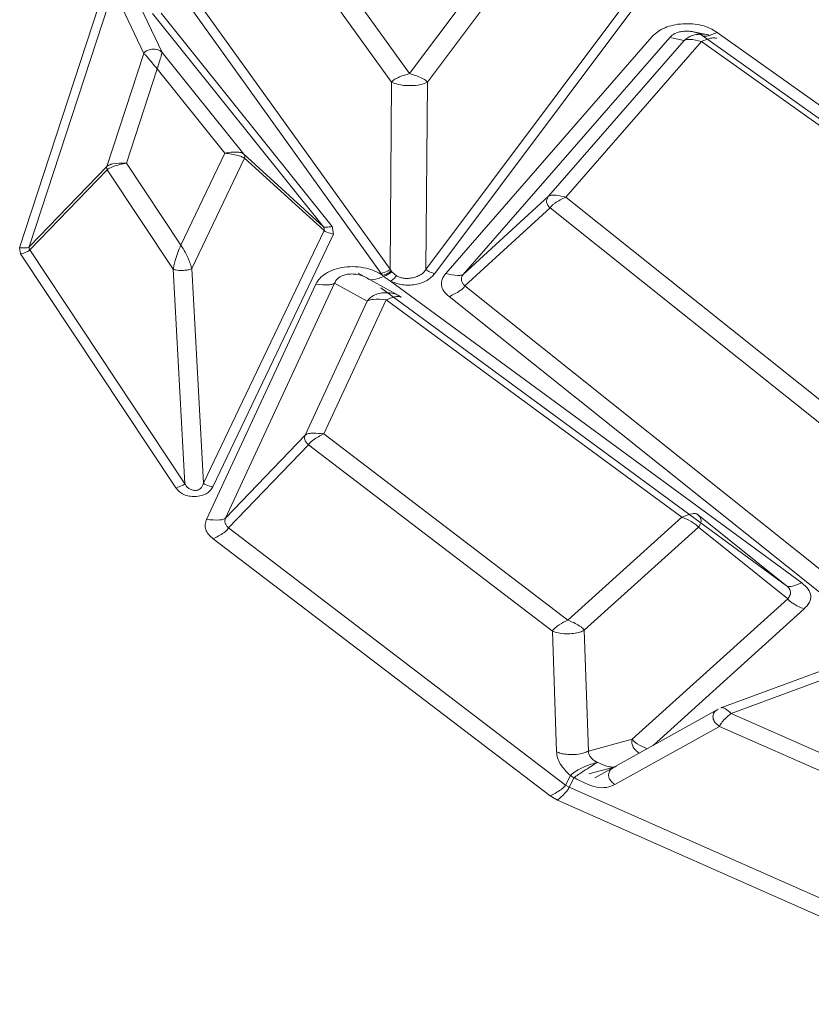
# Model space of a CAD drawing. Units: millimetres. Extents: x 148 to 8400, y -299 to 722.
# Drawn here: x 8070 to 8071, y 661 to 663 of the extents above; entities that cross this region are included whole.
import ezdxf

# ---------------------------------------------------------------- set-up
doc = ezdxf.new("R2010")
doc.units = ezdxf.units.MM
doc.header["$MEASUREMENT"] = 0

# ---------------------------------------------------------------- blocks, each defined once
blk = doc.blocks.new('A$C39834C2D')
at = {"color": 7, "linetype": 'Continuous', "lineweight": 15}
for p, q in [((96.0433, 128.9947), (95.8724, 129.2328)), ((95.8991, 129.2452), (96.0701, 129.0072)), ((96.0701, 129.0072), (96.2393, 129.233)), ((96.2659, 129.2203), (96.0967, 128.9945)), ((95.674, 129.037), (95.6371, 129.1154)), ((95.6645, 129.1173), (95.7014, 129.0389)), ((95.7514, 129.1195), (96.0411, 128.7161)), ((95.4892, 128.7479), (95.6072, 129.1088)), ((95.6214, 129.1103), (95.5035, 128.7493)), ((96.0278, 128.7098), (95.7381, 129.1132)), ((96.0945, 128.7158), (96.388, 129.1074)), ((96.4013, 129.1011), (96.1078, 128.7095)), ((95.9419, 128.7794), (95.6869, 129.0968)), ((95.7, 129.0973), (95.955, 128.7799)), ((96.1242, 128.7099), (96.4317, 129.0624)), ((96.4576, 129.0609), (96.1501, 128.7084)), ((96.2769, 128.8247), (96.4791, 129.0565)), ((96.4791, 129.0565), (96.4576, 129.0609)), ((96.5142, 129.0651), (96.4884, 129.0704)), ((97.1582, 128.6001), (96.506, 129.0639)), ((96.5285, 129.0684), (97.1807, 128.6046)), ((96.505, 129.055), (96.3028, 128.8232)), ((97.0012, 128.7021), (96.505, 129.055)), ((95.619, 128.8688), (95.674, 129.037)), ((95.7014, 129.0389), (95.8234, 128.8871)), ((95.6941, 129.0143), (95.6483, 128.874)), ((95.7948, 128.8889), (95.6941, 129.0143)), ((96.0411, 128.7161), (96.0433, 128.9947)), ((96.0967, 128.9945), (96.0945, 128.7158)), ((95.7294, 128.752), (95.7948, 128.8889)), ((95.8242, 128.8814), (95.7456, 128.717)), ((95.8234, 128.8871), (95.9419, 128.7794)), ((95.9427, 128.7737), (95.8242, 128.8814)), ((95.5035, 128.7493), (95.619, 128.8688)), ((95.6483, 128.874), (95.7294, 128.752)), ((95.6198, 128.8642), (95.5042, 128.7448)), ((95.7181, 128.7162), (95.6198, 128.8642)), ((96.1501, 128.7084), (96.2769, 128.8247)), ((96.3028, 128.8232), (96.741, 128.4737)), ((96.2793, 128.8074), (96.1525, 128.6911)), ((96.7175, 128.4579), (96.2793, 128.8074)), ((95.9567, 128.7684), (95.955, 128.7799)), ((95.763, 128.3975), (95.9427, 128.7737)), ((95.9567, 128.7684), (95.777, 128.3922)), ((95.4892, 128.7479), (95.4907, 128.7388)), ((95.722, 128.3907), (95.4907, 128.7388)), ((95.5042, 128.7448), (95.7355, 128.3967)), ((95.7355, 128.3967), (95.7181, 128.7162)), ((95.7456, 128.717), (95.763, 128.3975)), ((96.0547, 128.6766), (95.9934, 128.7103)), ((96.0302, 128.7069), (96.0278, 128.7098)), ((96.0419, 128.6983), (96.0312, 128.7053)), ((96.0411, 128.7161), (96.0427, 128.7136)), ((96.0427, 128.7136), (96.0436, 128.7124)), ((96.0436, 128.7124), (96.0506, 128.7063)), ((95.7677, 128.3436), (95.9304, 128.6936)), ((95.9584, 128.6954), (95.7957, 128.3453)), ((96.0071, 128.6686), (95.9584, 128.6954)), ((96.0419, 128.6983), (96.6545, 128.249)), ((96.1525, 128.6911), (96.7218, 128.2371)), ((96.6317, 128.2447), (96.0271, 128.6882)), ((96.0576, 128.6746), (96.0534, 128.677)), ((96.6983, 128.2212), (96.129, 128.6752)), ((95.9144, 128.4691), (96.0071, 128.6686)), ((96.0351, 128.6703), (95.9424, 128.4708)), ((96.4758, 128.347), (96.0351, 128.6703)), ((95.9424, 128.4708), (96.306, 128.1936)), ((95.7957, 128.3453), (95.9144, 128.4691)), ((95.9193, 128.4547), (95.8005, 128.3309)), ((96.2829, 128.1774), (95.9193, 128.4547)), ((96.306, 128.1936), (96.4758, 128.347)), ((96.4986, 128.3513), (96.6317, 128.2447)), ((95.8005, 128.3309), (96.3025, 127.9481)), ((96.5003, 128.3319), (96.3304, 128.1785)), ((96.6334, 128.2253), (96.5003, 128.3319)), ((96.2794, 127.932), (95.7774, 128.3148)), ((96.4018, 128.0162), (96.6334, 128.2253)), ((96.289, 127.9977), (96.2829, 128.1774)), ((96.3304, 128.1785), (96.3365, 127.9987)), ((96.5337, 128.0629), (96.8004, 128.161)), ((96.816, 128.153), (96.5492, 128.0548)), ((96.5298, 128.0612), (96.3462, 127.9588)), ((96.5492, 128.0548), (97.0367, 127.8393)), ((96.5316, 128.0355), (96.3761, 127.9487)), ((97.0191, 127.82), (96.5316, 128.0355)), ((96.3365, 127.9987), (96.4018, 128.0162)), ((96.3371, 127.9647), (96.375, 127.9749)), ((96.3025, 127.9481), (96.3096, 127.9624)), ((96.3151, 127.9592), (96.308, 127.945)), ((96.308, 127.945), (96.3025, 127.9481)), ((96.308, 127.945), (96.9955, 127.641)), ((96.2794, 127.932), (96.2904, 127.9256)), ((96.9779, 127.6216), (96.2904, 127.9256))]:
    blk.add_line(p, q, dxfattribs=at)
at = {"color": 8, "linetype": 'Continuous', "lineweight": 15}
blk.add_line((96.6578, 128.2103), (96.4329, 128.0072), dxfattribs=at)
at = {"color": 7, "linetype": 'Continuous', "lineweight": 15}
for points, knots in [([(96.4317, 129.0624), (96.4343, 129.065), (96.4394, 129.07), (96.4502, 129.0759), (96.4629, 129.0798), (96.477, 129.0817), (96.4915, 129.0817), (96.5054, 129.0794), (96.5181, 129.075), (96.5249, 129.0707), (96.5285, 129.0684)], [0, 0, 0, 0, 0.133287, 0.255661, 0.374929, 0.499692, 0.623371, 0.742302, 0.865171, 1, 1, 1, 1]), ([(96.4576, 129.0609), (96.4588, 129.0621), (96.4609, 129.0643), (96.4652, 129.0669), (96.4706, 129.069), (96.4773, 129.0704), (96.485, 129.0707), (96.4929, 129.0697), (96.5003, 129.0674), (96.5041, 129.0651), (96.506, 129.0639)], [0, 0, 0, 0, 0.133974, 0.240134, 0.345366, 0.457154, 0.578469, 0.710097, 0.851305, 1, 1, 1, 1]), ([(96.4791, 129.0565), (96.481, 129.0582), (96.4851, 129.0618), (96.4946, 129.0653), (96.5048, 129.0663), (96.5124, 129.0657), (96.5156, 129.0647), (96.5162, 129.0645)], [0, 0, 0, 0, 0.221399, 0.475404, 0.745709, 0.954233, 1, 1, 1, 1]), ([(96.505, 129.055), (96.4989, 129.0565), (96.4915, 129.0584), (96.4837, 129.0581), (96.4809, 129.0576), (96.4796, 129.0568), (96.4791, 129.0565)], [0, 0, 0, 0, 0.666147, 0.80443, 0.91561, 1, 1, 1, 1]), ([(96.5275, 129.0595), (96.527, 129.0598), (96.5257, 129.0605), (96.5224, 129.0606), (96.5155, 129.0595), (96.5092, 129.0568), (96.505, 129.055)], [0, 0, 0, 0, 0.09087, 0.212717, 0.464408, 1, 1, 1, 1]), ([(96.506, 129.0639), (96.5067, 129.0636), (96.5087, 129.0627), (96.5163, 129.0635), (96.5232, 129.0663), (96.5285, 129.0684)], [0, 0, 0, 0, 0.127778, 0.336063, 1, 1, 1, 1]), ([(95.7014, 129.0389), (95.7009, 129.0394), (95.6998, 129.0405), (95.697, 129.0421), (95.693, 129.0434), (95.6882, 129.0437), (95.6831, 129.0432), (95.6789, 129.0417), (95.6756, 129.0394), (95.6746, 129.0378), (95.674, 129.037)], [0, 0, 0, 0, 0.075566, 0.154024, 0.313276, 0.463635, 0.593494, 0.788464, 0.888055, 1, 1, 1, 1]), ([(95.6941, 129.0143), (95.689, 129.0205), (95.6823, 129.0286), (95.6762, 129.0357), (95.6746, 129.0366), (95.674, 129.037)], [0, 0, 0, 0, 0.692531, 0.891666, 1, 1, 1, 1]), ([(95.7014, 129.0389), (95.7013, 129.0385), (95.7009, 129.0374), (95.6991, 129.0298), (95.6963, 129.0211), (95.6941, 129.0143)], [0, 0, 0, 0, 0.108178, 0.307457, 1, 1, 1, 1]), ([(96.0433, 128.9947), (96.0439, 128.9954), (96.0454, 128.997), (96.0494, 128.9996), (96.0576, 129.0037), (96.065, 129.0058), (96.0701, 129.0072)], [0, 0, 0, 0, 0.090804, 0.212624, 0.46445, 1, 1, 1, 1]), ([(96.0701, 129.0072), (96.0764, 129.0053), (96.084, 129.0031), (96.092, 128.9985), (96.0948, 128.9966), (96.0961, 128.9951), (96.0967, 128.9945)], [0, 0, 0, 0, 0.666134, 0.804572, 0.915745, 1, 1, 1, 1]), ([(96.0433, 128.9947), (96.0464, 128.9934), (96.0532, 128.9903), (96.0699, 128.9889), (96.0866, 128.9901), (96.0936, 128.9931), (96.0967, 128.9945)], [0, 0, 0, 0, 0.220913, 0.500007, 0.778935, 1, 1, 1, 1]), ([(95.7948, 128.8889), (95.8013, 128.8899), (95.8098, 128.8911), (95.8195, 128.8897), (95.8223, 128.8879), (95.8234, 128.8871)], [0, 0, 0, 0, 0.658144, 0.867222, 1, 1, 1, 1]), ([(95.8242, 128.8814), (95.8231, 128.882), (95.8204, 128.8835), (95.8104, 128.8868), (95.8015, 128.888), (95.7948, 128.8889)], [0, 0, 0, 0, 0.132662, 0.341917, 1, 1, 1, 1]), ([(95.8234, 128.8871), (95.8239, 128.8863), (95.825, 128.8845), (95.8245, 128.8825), (95.8242, 128.8814)], [0, 0, 0, 0, 0.459714, 1, 1, 1, 1]), ([(95.6198, 128.8642), (95.6194, 128.8649), (95.6186, 128.8664), (95.6189, 128.8679), (95.619, 128.8688)], [0, 0, 0, 0, 0.467661, 1, 1, 1, 1]), ([(95.619, 128.8688), (95.6201, 128.8696), (95.6227, 128.8717), (95.6326, 128.8742), (95.6415, 128.8741), (95.6483, 128.874)], [0, 0, 0, 0, 0.130732, 0.339698, 1, 1, 1, 1]), ([(95.6483, 128.874), (95.6418, 128.8727), (95.6332, 128.8708), (95.6235, 128.8668), (95.6208, 128.8649), (95.6198, 128.8642)], [0, 0, 0, 0, 0.660407, 0.869164, 1, 1, 1, 1]), ([(96.2793, 128.8074), (96.2779, 128.8089), (96.2751, 128.8121), (96.2733, 128.8183), (96.2755, 128.8223), (96.2769, 128.8247)], [0, 0, 0, 0, 0.275717, 0.562766, 1, 1, 1, 1]), ([(96.2769, 128.8247), (96.2775, 128.825), (96.2789, 128.8259), (96.2827, 128.8264), (96.2907, 128.8263), (96.2979, 128.8244), (96.3028, 128.8232)], [0, 0, 0, 0, 0.090717, 0.212805, 0.464309, 1, 1, 1, 1]), ([(96.3028, 128.8232), (96.2972, 128.8206), (96.2905, 128.8175), (96.2834, 128.812), (96.2809, 128.8097), (96.2798, 128.8081), (96.2793, 128.8074)], [0, 0, 0, 0, 0.665884, 0.804632, 0.915851, 1, 1, 1, 1]), ([(95.955, 128.7799), (95.9519, 128.7792), (95.9479, 128.7784), (95.9435, 128.7786), (95.9423, 128.7792), (95.9419, 128.7794)], [0, 0, 0, 0, 0.663672, 0.872177, 1, 1, 1, 1]), ([(95.9419, 128.7794), (95.9424, 128.7786), (95.9435, 128.7768), (95.943, 128.7748), (95.9427, 128.7737)], [0, 0, 0, 0, 0.459778, 1, 1, 1, 1]), ([(95.9567, 128.7684), (95.9534, 128.7691), (95.9491, 128.77), (95.9444, 128.7721), (95.9432, 128.7732), (95.9427, 128.7737)], [0, 0, 0, 0, 0.664034, 0.871991, 1, 1, 1, 1]), ([(95.4892, 128.7479), (95.4925, 128.7477), (95.4969, 128.7474), (95.5017, 128.7482), (95.503, 128.749), (95.5035, 128.7493)], [0, 0, 0, 0, 0.6637895, 0.8723124, 1, 1, 1, 1]), ([(95.5042, 128.7448), (95.5038, 128.7455), (95.503, 128.747), (95.5033, 128.7485), (95.5035, 128.7493)], [0, 0, 0, 0, 0.499618, 1, 1, 1, 1]), ([(95.7181, 128.7162), (95.7184, 128.7178), (95.7192, 128.7225), (95.7224, 128.7353), (95.7263, 128.7447), (95.7294, 128.752)], [0, 0, 0, 0, 0.108393, 0.307467, 1, 1, 1, 1]), ([(95.7294, 128.752), (95.7337, 128.7449), (95.7391, 128.7358), (95.744, 128.7232), (95.7452, 128.7186), (95.7456, 128.717)], [0, 0, 0, 0, 0.692487, 0.891684, 1, 1, 1, 1]), ([(95.4907, 128.7388), (95.4938, 128.7396), (95.4979, 128.7407), (95.5025, 128.7431), (95.5037, 128.7443), (95.5042, 128.7448)], [0, 0, 0, 0, 0.663797, 0.872041, 1, 1, 1, 1]), ([(95.9304, 128.6936), (95.9321, 128.6965), (95.9354, 128.7022), (95.9446, 128.7098), (95.9571, 128.716), (95.9726, 128.7196), (95.9895, 128.7203), (96.0052, 128.7179), (96.0193, 128.7134), (96.0265, 128.7091), (96.0302, 128.7069)], [0, 0, 0, 0, 0.123396, 0.241536, 0.371535, 0.50112, 0.627515, 0.759802, 0.875698, 1, 1, 1, 1]), ([(95.7456, 128.717), (95.745, 128.7166), (95.7439, 128.716), (95.7405, 128.715), (95.7362, 128.7144), (95.731, 128.7141), (95.7261, 128.7143), (95.7222, 128.7148), (95.7196, 128.7155), (95.7186, 128.716), (95.7181, 128.7162)], [0, 0, 0, 0, 0.1067597, 0.2010002, 0.3988323, 0.5322348, 0.6853603, 0.8462322, 0.9248986, 1, 1, 1, 1]), ([(95.9584, 128.6954), (95.9592, 128.6971), (95.9607, 128.7001), (95.9646, 128.7037), (95.9694, 128.7065), (95.9759, 128.7085), (95.9841, 128.7092), (95.9931, 128.7084), (96.0022, 128.7057), (96.0067, 128.7029), (96.0091, 128.7014)], [0, 0, 0, 0, 0.152311, 0.267531, 0.360525, 0.456536, 0.564469, 0.69022, 0.835854, 1, 1, 1, 1]), ([(96.0312, 128.7053), (96.026, 128.7033), (96.0193, 128.7007), (96.0118, 128.7001), (96.0099, 128.701), (96.0091, 128.7014)], [0, 0, 0, 0, 0.663869, 0.871554, 1, 1, 1, 1]), ([(96.0278, 128.7098), (96.0309, 128.7107), (96.035, 128.7119), (96.0395, 128.7144), (96.0407, 128.7156), (96.0411, 128.7161)], [0, 0, 0, 0, 0.6636732, 0.8721557, 1, 1, 1, 1]), ([(96.0302, 128.7069), (96.0328, 128.7078), (96.0364, 128.7091), (96.0407, 128.7116), (96.0421, 128.713), (96.0427, 128.7136)], [0, 0, 0, 0, 0.594224, 0.833891, 1, 1, 1, 1]), ([(96.0436, 128.7124), (96.043, 128.7118), (96.0416, 128.7103), (96.0373, 128.7077), (96.0337, 128.7063), (96.0312, 128.7053)], [0, 0, 0, 0, 0.1688075, 0.410131, 1, 1, 1, 1]), ([(96.1078, 128.7095), (96.1043, 128.7058), (96.0991, 128.7004), (96.0878, 128.6955), (96.0787, 128.6932), (96.0691, 128.6922), (96.0595, 128.6927), (96.0502, 128.6947), (96.0448, 128.6971), (96.0419, 128.6983)], [0, 0, 0, 0, 0.268326, 0.391496, 0.515326, 0.634704, 0.74983, 0.868987, 1, 1, 1, 1]), ([(96.0506, 128.7063), (96.0494, 128.7049), (96.0466, 128.7016), (96.0437, 128.6995), (96.0419, 128.6983)], [0, 0, 0, 0, 0.429133, 1, 1, 1, 1]), ([(96.0506, 128.7063), (96.052, 128.7055), (96.055, 128.7039), (96.0605, 128.7026), (96.0668, 128.7022), (96.0736, 128.7029), (96.0802, 128.7046), (96.0862, 128.7074), (96.0913, 128.7112), (96.0934, 128.7143), (96.0945, 128.7158)], [0, 0, 0, 0, 0.1027349, 0.2094403, 0.3223505, 0.4434528, 0.5728728, 0.709497, 0.8521714, 1, 1, 1, 1]), ([(96.0945, 128.7158), (96.0949, 128.7154), (96.0961, 128.7141), (96.1006, 128.7116), (96.1047, 128.7104), (96.1078, 128.7095)], [0, 0, 0, 0, 0.127952, 0.33613, 1, 1, 1, 1]), ([(96.1242, 128.7099), (96.1221, 128.707), (96.118, 128.7013), (96.117, 128.6921), (96.1205, 128.6832), (96.1261, 128.678), (96.129, 128.6752)], [0, 0, 0, 0, 0.259942, 0.499979, 0.740107, 1, 1, 1, 1]), ([(96.1242, 128.7099), (96.1302, 128.7085), (96.1382, 128.7066), (96.1469, 128.7068), (96.1492, 128.708), (96.1501, 128.7084)], [0, 0, 0, 0, 0.663686, 0.872378, 1, 1, 1, 1]), ([(96.1525, 128.6911), (96.1514, 128.6922), (96.1492, 128.6947), (96.1473, 128.6989), (96.1471, 128.7038), (96.1491, 128.7069), (96.1501, 128.7084)], [0, 0, 0, 0, 0.19977, 0.434433, 0.703486, 1, 1, 1, 1]), ([(95.9304, 128.6936), (95.9369, 128.693), (95.9455, 128.692), (95.9549, 128.6933), (95.9574, 128.6948), (95.9584, 128.6954)], [0, 0, 0, 0, 0.66377, 0.872382, 1, 1, 1, 1]), ([(96.129, 128.6752), (96.1345, 128.6778), (96.1417, 128.6813), (96.1496, 128.6873), (96.1517, 128.6901), (96.1525, 128.6911)], [0, 0, 0, 0, 0.663885, 0.872186, 1, 1, 1, 1]), ([(96.0071, 128.6686), (96.0082, 128.6701), (96.0105, 128.6733), (96.0166, 128.6773), (96.0246, 128.6802), (96.034, 128.6815), (96.0434, 128.6807), (96.0501, 128.6791), (96.0529, 128.6774), (96.0534, 128.6771)], [0, 0, 0, 0, 0.130797, 0.282296, 0.450636, 0.626027, 0.803912, 0.963985, 1, 1, 1, 1]), ([(96.0579, 128.6746), (96.0573, 128.6749), (96.0561, 128.6755), (96.0527, 128.6757), (96.0457, 128.6746), (96.0394, 128.672), (96.0351, 128.6703)], [0, 0, 0, 0, 0.090773, 0.212645, 0.4644, 1, 1, 1, 1]), ([(96.0351, 128.6703), (96.0285, 128.6711), (96.0205, 128.672), (96.012, 128.6707), (96.0091, 128.6699), (96.0077, 128.669), (96.0071, 128.6686)], [0, 0, 0, 0, 0.666137, 0.804581, 0.915997, 1, 1, 1, 1]), ([(95.9144, 128.4691), (95.915, 128.4695), (95.9165, 128.4705), (95.9207, 128.4716), (95.9293, 128.4724), (95.9371, 128.4714), (95.9424, 128.4708)], [0, 0, 0, 0, 0.0906265, 0.2125155, 0.4645672, 1, 1, 1, 1]), ([(95.9424, 128.4708), (95.9369, 128.4682), (95.9303, 128.465), (95.9234, 128.4593), (95.9209, 128.457), (95.9198, 128.4554), (95.9193, 128.4547)], [0, 0, 0, 0, 0.665894, 0.80459, 0.915823, 1, 1, 1, 1]), ([(95.9193, 128.4547), (95.9169, 128.4573), (95.9127, 128.4621), (95.9139, 128.467), (95.9144, 128.4691)], [0, 0, 0, 0, 0.560391, 1, 1, 1, 1]), ([(95.722, 128.3907), (95.7252, 128.3916), (95.7293, 128.3927), (95.7339, 128.3951), (95.7351, 128.3963), (95.7355, 128.3967)], [0, 0, 0, 0, 0.663834, 0.872055, 1, 1, 1, 1]), ([(95.763, 128.3975), (95.7625, 128.3959), (95.7616, 128.3932), (95.7591, 128.3898), (95.7564, 128.3877), (95.7539, 128.3869), (95.7518, 128.3866), (95.7495, 128.3867), (95.7461, 128.3872), (95.7419, 128.3889), (95.7379, 128.3923), (95.7363, 128.3952), (95.7355, 128.3967)], [0, 0, 0, 0, 0.157496, 0.279112, 0.375103, 0.421393, 0.468768, 0.518479, 0.572338, 0.693664, 0.836347, 1, 1, 1, 1]), ([(95.777, 128.3922), (95.7738, 128.3929), (95.7695, 128.3938), (95.7647, 128.3959), (95.7635, 128.3971), (95.763, 128.3975)], [0, 0, 0, 0, 0.6639967, 0.8719977, 1, 1, 1, 1]), ([(95.777, 128.3922), (95.7758, 128.3902), (95.7735, 128.3863), (95.7675, 128.3816), (95.7597, 128.3786), (95.7507, 128.3775), (95.7416, 128.3779), (95.7333, 128.3805), (95.7266, 128.3849), (95.7236, 128.3887), (95.722, 128.3907)], [0, 0, 0, 0, 0.145253, 0.268753, 0.381841, 0.498952, 0.614362, 0.726463, 0.851082, 1, 1, 1, 1]), ([(95.7677, 128.3436), (95.7668, 128.3411), (95.765, 128.3361), (95.7661, 128.3285), (95.7701, 128.3212), (95.7749, 128.3169), (95.7774, 128.3148)], [0, 0, 0, 0, 0.2566713, 0.5000119, 0.7433462, 1, 1, 1, 1]), ([(95.7677, 128.3436), (95.7742, 128.3429), (95.7828, 128.342), (95.7922, 128.3433), (95.7947, 128.3448), (95.7957, 128.3453)], [0, 0, 0, 0, 0.66377, 0.872382, 1, 1, 1, 1]), ([(95.8005, 128.3309), (95.7996, 128.3318), (95.7975, 128.3338), (95.7955, 128.3373), (95.7945, 128.3413), (95.7953, 128.3439), (95.7957, 128.3453)], [0, 0, 0, 0, 0.203626, 0.438393, 0.704762, 1, 1, 1, 1]), ([(96.4758, 128.347), (96.4812, 128.3492), (96.4877, 128.3518), (96.4946, 128.3524), (96.497, 128.3522), (96.4981, 128.3516), (96.4986, 128.3513)], [0, 0, 0, 0, 0.665931, 0.804614, 0.915829, 1, 1, 1, 1]), ([(96.5003, 128.3319), (96.4997, 128.3327), (96.4984, 128.3344), (96.4947, 128.3374), (96.4872, 128.3423), (96.4804, 128.3451), (96.4758, 128.347)], [0, 0, 0, 0, 0.090815, 0.212532, 0.464412, 1, 1, 1, 1]), ([(96.4986, 128.3513), (96.5002, 128.3498), (96.5036, 128.3468), (96.5047, 128.3414), (96.5036, 128.3363), (96.5013, 128.3334), (96.5003, 128.3319)], [0, 0, 0, 0, 0.273536, 0.561588, 0.786504, 1, 1, 1, 1]), ([(95.7774, 128.3148), (95.7828, 128.3174), (95.7899, 128.3209), (95.7977, 128.3271), (95.7998, 128.3299), (95.8005, 128.3309)], [0, 0, 0, 0, 0.663925, 0.872236, 1, 1, 1, 1]), ([(96.6545, 128.249), (96.6492, 128.2469), (96.6422, 128.2441), (96.6345, 128.2434), (96.6325, 128.2443), (96.6317, 128.2447)], [0, 0, 0, 0, 0.663884, 0.872188, 1, 1, 1, 1]), ([(96.6317, 128.2447), (96.633, 128.2437), (96.6356, 128.2414), (96.6376, 128.2369), (96.6376, 128.2312), (96.6348, 128.2274), (96.6334, 128.2253)], [0, 0, 0, 0, 0.194233, 0.427634, 0.699549, 1, 1, 1, 1]), ([(96.6578, 128.2103), (96.6608, 128.2135), (96.6666, 128.2196), (96.6687, 128.23), (96.6648, 128.2402), (96.6581, 128.2459), (96.6545, 128.249)], [0, 0, 0, 0, 0.2631158, 0.5001146, 0.7369845, 1, 1, 1, 1]), ([(96.6578, 128.2103), (96.6521, 128.2127), (96.6447, 128.2159), (96.6364, 128.2217), (96.6342, 128.2243), (96.6334, 128.2253)], [0, 0, 0, 0, 0.663853, 0.872241, 1, 1, 1, 1]), ([(96.2829, 128.1774), (96.2834, 128.1782), (96.2846, 128.18), (96.2881, 128.1831), (96.2952, 128.1884), (96.3016, 128.1915), (96.306, 128.1936)], [0, 0, 0, 0, 0.0908726, 0.2126982, 0.4644134, 1, 1, 1, 1]), ([(96.306, 128.1936), (96.3117, 128.1912), (96.3187, 128.1883), (96.3261, 128.183), (96.3287, 128.1808), (96.3299, 128.1792), (96.3304, 128.1785)], [0, 0, 0, 0, 0.666038, 0.804695, 0.915739, 1, 1, 1, 1]), ([(96.3304, 128.1785), (96.3283, 128.1775), (96.3238, 128.1754), (96.3143, 128.1735), (96.303, 128.1729), (96.2915, 128.1741), (96.2856, 128.1764), (96.2829, 128.1774)], [0, 0, 0, 0, 0.1696647, 0.3622774, 0.5659936, 0.7977277, 1, 1, 1, 1]), ([(96.5337, 128.0629), (96.534, 128.0631), (96.5349, 128.0635), (96.5372, 128.0631), (96.542, 128.0609), (96.5463, 128.0573), (96.5492, 128.0548)], [0, 0, 0, 0, 0.090807, 0.212946, 0.464384, 1, 1, 1, 1]), ([(96.5492, 128.0548), (96.5451, 128.0514), (96.5401, 128.0473), (96.5347, 128.0407), (96.5329, 128.038), (96.532, 128.0362), (96.5316, 128.0355)], [0, 0, 0, 0, 0.6659377, 0.80462, 0.9157837, 1, 1, 1, 1]), ([(96.4124, 127.9957), (96.4103, 127.9971), (96.4061, 128), (96.4025, 128.0055), (96.4008, 128.0111), (96.4015, 128.0146), (96.4018, 128.0162)], [0, 0, 0, 0, 0.297152, 0.585692, 0.818973, 1, 1, 1, 1]), ([(96.3365, 127.9987), (96.3343, 127.9977), (96.3294, 127.9954), (96.3203, 127.9938), (96.3114, 127.9933), (96.3035, 127.9937), (96.2954, 127.9951), (96.2912, 127.9968), (96.289, 127.9977)], [0, 0, 0, 0, 0.177409, 0.39383, 0.528199, 0.677945, 0.837632, 1, 1, 1, 1]), ([(96.3096, 127.9624), (96.3042, 127.9677), (96.2966, 127.975), (96.2903, 127.988), (96.2894, 127.9946), (96.289, 127.9977)], [0, 0, 0, 0, 0.5769196, 0.8029439, 1, 1, 1, 1]), ([(96.3365, 127.9987), (96.3366, 127.9979), (96.3366, 127.996), (96.3377, 127.9926), (96.3403, 127.9886), (96.3446, 127.9847), (96.3481, 127.9828), (96.3498, 127.9819)], [0, 0, 0, 0, 0.114755, 0.236908, 0.494303, 0.75388, 1, 1, 1, 1]), ([(96.3498, 127.9819), (96.3465, 127.981), (96.3393, 127.9791), (96.3277, 127.9742), (96.3182, 127.969), (96.3123, 127.9649), (96.3104, 127.9631), (96.3096, 127.9624)], [0, 0, 0, 0, 0.252765, 0.569054, 0.84145, 0.934948, 1, 1, 1, 1]), ([(96.3151, 127.9592), (96.3161, 127.9598), (96.3183, 127.9614), (96.3243, 127.9655), (96.3329, 127.9711), (96.3424, 127.9773), (96.3475, 127.9805), (96.3498, 127.9819)], [0, 0, 0, 0, 0.071225, 0.167534, 0.43617, 0.745579, 1, 1, 1, 1]), ([(96.3498, 127.9819), (96.3552, 127.9795), (96.3633, 127.9759), (96.3719, 127.9746), (96.3761, 127.975), (96.3775, 127.9757), (96.3781, 127.9761)], [0, 0, 0, 0, 0.534906, 0.797097, 0.908089, 1, 1, 1, 1]), ([(96.3761, 127.9487), (96.3741, 127.9502), (96.3703, 127.9532), (96.3673, 127.9582), (96.3662, 127.963), (96.3672, 127.968), (96.3707, 127.9729), (96.3758, 127.9751), (96.3781, 127.9761)], [0, 0, 0, 0, 0.162248, 0.321976, 0.471718, 0.606006, 0.822326, 1, 1, 1, 1]), ([(96.3151, 127.9592), (96.314, 127.9597), (96.312, 127.9607), (96.3104, 127.9619), (96.3096, 127.9624)], [0, 0, 0, 0, 0.560983, 1, 1, 1, 1]), ([(96.3761, 127.9487), (96.3719, 127.947), (96.3631, 127.9435), (96.3412, 127.945), (96.3261, 127.9533), (96.3151, 127.9592)], [0, 0, 0, 0, 0.19786, 0.42091, 1, 1, 1, 1]), ([(96.2794, 127.932), (96.2848, 127.9347), (96.2919, 127.9382), (96.2997, 127.9443), (96.3017, 127.9471), (96.3025, 127.9481)], [0, 0, 0, 0, 0.663817, 0.872134, 1, 1, 1, 1]), ([(96.308, 127.945), (96.3074, 127.9438), (96.3058, 127.9408), (96.2999, 127.9335), (96.2945, 127.929), (96.2904, 127.9256)], [0, 0, 0, 0, 0.127812, 0.336171, 1, 1, 1, 1])]:
    blk.add_open_spline(points, degree=3, knots=knots, dxfattribs=at)
at = {"color": 8, "linetype": 'Continuous', "lineweight": 15}
for points, knots in [([(96.5316, 128.0355), (96.5296, 128.037), (96.5253, 128.0404), (96.522, 128.0466), (96.5219, 128.0531), (96.5247, 128.0584), (96.5288, 128.0603), (96.53, 128.0609)], [0, 0, 0, 0, 0.1899146, 0.4049948, 0.6327534, 0.8916164, 1, 1, 1, 1]), ([(96.424, 128.0022), (96.419, 128.0043), (96.4128, 128.0069), (96.4061, 128.0117), (96.4035, 128.0139), (96.4023, 128.0155), (96.4018, 128.0162)], [0, 0, 0, 0, 0.634467, 0.7862024, 0.9081779, 1, 1, 1, 1])]:
    blk.add_open_spline(points, degree=3, knots=knots, dxfattribs=at)

msp = doc.modelspace()

# ---------------------------------------------------------------- block references
msp.add_blockref('A$C39834C2D', (7974.2979, 533.7447))

doc.saveas('drawing.dxf')
